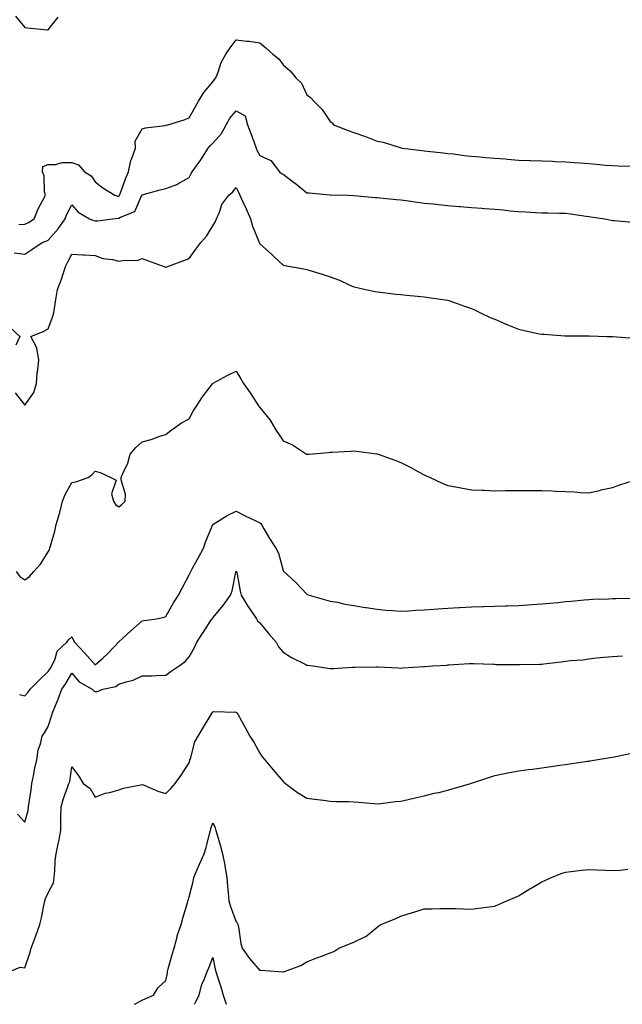
# Model space of a CAD drawing. Units: inches. Extents: x 928883 to 931523, y 7208138 to 7210778.
# Drawn here: x 930946 to 931202, y 7208138 to 7208557 of the extents above; entities that cross this region are included whole.
import ezdxf

# ---------------------------------------------------------------- set-up
doc = ezdxf.new("R2010")
doc.units = ezdxf.units.IN
doc.header["$MEASUREMENT"] = 0
doc.layers.add('Contour_92887208', color=7, linetype='Continuous', true_color=0x9ad659)

msp = doc.modelspace()

# ---------------------------------------------------------------- linework, layer by layer
at = {"layer": 'Contour_92887208'}
for points in [[(930944.15, 7208558.03, 3229), (930948.05, 7208553.19, 3229), (930949.28, 7208553.15, 3229), (930957.74, 7208552.23, 3229), (930958.05, 7208552.21, 3229), (930962.29, 7208557.68, 3229)], [(930945.58, 7208469.46, 3228), (930948.05, 7208469.63, 3228), (930949.68, 7208470.3, 3228), (930952.05, 7208471.92, 3228), (930953.76, 7208476.22, 3228), (930955.65, 7208479.52, 3228), (930956.88, 7208481.92, 3228), (930956.51, 7208483.46, 3228), (930956.37, 7208490.24, 3228), (930955.63, 7208491.92, 3228), (930955.81, 7208494.17, 3228), (930958.05, 7208495.08, 3228), (930961.11, 7208494.99, 3228), (930964.06, 7208495.92, 3228), (930968.05, 7208495.85, 3228), (930971, 7208494.87, 3228), (930973.44, 7208491.92, 3228), (930976.33, 7208490.2, 3228), (930978.05, 7208487.62, 3228), (930981.25, 7208485.12, 3228), (930986.37, 7208481.92, 3228), (930987.72, 7208481.59, 3228), (930988.05, 7208481.59, 3228), (930988.26, 7208481.71, 3228), (930988.4, 7208481.92, 3228), (930988.61, 7208482.49, 3228), (930990.99, 7208488.97, 3228), (930992.18, 7208491.92, 3228), (930993.26, 7208496.72, 3228), (930993.62, 7208497.49, 3228), (930995.12, 7208501.92, 3228), (930995.02, 7208504.95, 3228), (930998.05, 7208510.2, 3228), (930999.39, 7208510.57, 3228), (931007.74, 7208511.61, 3228), (931008.05, 7208511.69, 3228), (931008.22, 7208511.74, 3228), (931008.98, 7208511.92, 3228), (931015.95, 7208514.03, 3228), (931018.05, 7208514.79, 3228), (931020.57, 7208519.4, 3228), (931022.04, 7208521.92, 3228), (931024.32, 7208525.65, 3228), (931028.05, 7208530.2, 3228), (931028.77, 7208531.2, 3228), (931029.41, 7208531.92, 3228), (931030.34, 7208534.21, 3228), (931031.6, 7208538.37, 3228), (931033.65, 7208541.92, 3228), (931035.42, 7208544.56, 3228), (931038.05, 7208548.07, 3228), (931042.5, 7208547.47, 3228), (931043.5, 7208547.37, 3228), (931048.05, 7208546.71, 3228), (931050.69, 7208544.56, 3228), (931053.57, 7208541.92, 3228), (931056.13, 7208539.99, 3228), (931058.05, 7208537.43, 3228), (931060.94, 7208534.81, 3228), (931063.46, 7208531.92, 3228), (931065.78, 7208529.65, 3228), (931068.05, 7208524.58, 3228), (931069.7, 7208523.56, 3228), (931071.1, 7208521.92, 3228), (931074.6, 7208518.46, 3228), (931078.05, 7208513.29, 3228), (931078.84, 7208512.7, 3228), (931079.38, 7208511.92, 3228), (931085.65, 7208509.52, 3228), (931088.05, 7208508.68, 3228), (931093.01, 7208506.96, 3228), (931093.07, 7208506.94, 3228), (931098.05, 7208504.99, 3228), (931100.61, 7208504.48, 3228), (931107.74, 7208502.23, 3228), (931108.05, 7208502.15, 3228), (931108.25, 7208502.12, 3228), (931108.78, 7208501.92, 3228), (931117.04, 7208500.9, 3228), (931118.05, 7208500.75, 3228), (931119.37, 7208500.61, 3228), (931126.09, 7208499.95, 3228), (931128.05, 7208499.71, 3228), (931130.5, 7208499.48, 3228), (931135.02, 7208498.89, 3228), (931138.05, 7208498.6, 3228), (931141.68, 7208498.29, 3228), (931144.16, 7208498.03, 3228), (931148.05, 7208497.72, 3228), (931152.61, 7208497.35, 3228), (931153.42, 7208497.29, 3228), (931158.05, 7208496.92, 3228), (931162.87, 7208496.74, 3228), (931163.22, 7208496.74, 3228), (931168.05, 7208496.59, 3228), (931172.51, 7208496.37, 3228), (931173.65, 7208496.33, 3228), (931178.05, 7208496.12, 3228), (931181.92, 7208495.79, 3228), (931184.28, 7208495.69, 3228), (931188.05, 7208495.4, 3228), (931191.25, 7208495.12, 3228), (931195.17, 7208494.79, 3228), (931198.05, 7208494.56, 3228), (931200.57, 7208494.44, 3228), (931205.64, 7208494.34, 3228)], [(930943.57, 7208457.45, 3227), (930948.05, 7208456.96, 3227), (930951.1, 7208458.87, 3227), (930955.42, 7208461.92, 3227), (930957.45, 7208462.53, 3227), (930958.05, 7208462.88, 3227), (930962.26, 7208467.7, 3227), (930965.21, 7208471.92, 3227), (930966.03, 7208473.93, 3227), (930968.05, 7208477.92, 3227), (930970.82, 7208474.69, 3227), (930975.68, 7208471.92, 3227), (930977.3, 7208471.18, 3227), (930978.05, 7208471.04, 3227), (930978.96, 7208471.02, 3227), (930985.39, 7208471.92, 3227), (930987.77, 7208472.19, 3227), (930988.05, 7208472.19, 3227), (930988.74, 7208472.62, 3227), (930994.95, 7208475.01, 3227), (930997.77, 7208481.65, 3227), (930997.95, 7208481.92, 3227), (930997.98, 7208482, 3227), (930998.05, 7208482.17, 3227), (930998.38, 7208482.25, 3227), (931005.75, 7208484.22, 3227), (931008.05, 7208484.79, 3227), (931012.71, 7208486.57, 3227), (931013.25, 7208486.72, 3227), (931018.05, 7208489.54, 3227), (931018.84, 7208491.14, 3227), (931019.26, 7208491.92, 3227), (931023.03, 7208496.94, 3227), (931026.16, 7208501.92, 3227), (931026.96, 7208503.01, 3227), (931028.05, 7208504.07, 3227), (931031.78, 7208508.19, 3227), (931033.79, 7208511.92, 3227), (931035.27, 7208514.71, 3227), (931038.05, 7208517.76, 3227), (931041.8, 7208515.67, 3227), (931042.85, 7208511.92, 3227), (931044.28, 7208508.15, 3227), (931045.63, 7208504.34, 3227), (931046.51, 7208501.92, 3227), (931046.95, 7208500.81, 3227), (931048.05, 7208498.85, 3227), (931052.82, 7208496.69, 3227), (931056.45, 7208491.92, 3227), (931057.32, 7208491.2, 3227), (931058.05, 7208490.87, 3227), (931062.4, 7208487.56, 3227), (931063.14, 7208487.02, 3227), (931068.05, 7208483.03, 3227), (931069.08, 7208482.96, 3227), (931077.88, 7208482.08, 3227), (931078.05, 7208482.08, 3227), (931078.19, 7208482.06, 3227), (931085.7, 7208481.92, 3227), (931088, 7208481.86, 3227), (931088.11, 7208481.86, 3227), (931097.11, 7208480.98, 3227), (931098.05, 7208480.92, 3227), (931099.14, 7208480.83, 3227), (931106.25, 7208480.12, 3227), (931108.05, 7208479.97, 3227), (931110.28, 7208479.69, 3227), (931115.11, 7208478.97, 3227), (931118.05, 7208478.64, 3227), (931121.75, 7208478.23, 3227), (931124.1, 7208477.97, 3227), (931128.05, 7208477.53, 3227), (931132.83, 7208477.13, 3227), (931133.25, 7208477.12, 3227), (931138.05, 7208476.72, 3227), (931142.54, 7208476.41, 3227), (931143.68, 7208476.3, 3227), (931148.05, 7208475.96, 3227), (931151.8, 7208475.67, 3227), (931154.58, 7208475.38, 3227), (931158.05, 7208475.1, 3227), (931161.05, 7208474.93, 3227), (931165.38, 7208474.6, 3227), (931168.05, 7208474.42, 3227), (931170.55, 7208474.42, 3227), (931175.62, 7208474.34, 3227), (931178.05, 7208474.36, 3227), (931180.17, 7208474.05, 3227), (931186.93, 7208473.03, 3227), (931188.05, 7208472.88, 3227), (931188.89, 7208472.76, 3227), (931194.85, 7208471.92, 3227), (931197.48, 7208471.35, 3227), (931198.05, 7208471.24, 3227), (931198.81, 7208471.16, 3227), (931206.57, 7208470.44, 3227)], [(930944.02, 7208397.88, 3226), (930948.05, 7208392.66, 3226), (930951.87, 7208398.09, 3226), (930953.08, 7208401.92, 3226), (930953.36, 7208406.61, 3226), (930953.65, 7208407.51, 3226), (930954.08, 7208411.92, 3226), (930953.19, 7208416.78, 3226), (930953.26, 7208417.13, 3226), (930950.67, 7208421.92, 3226), (930955.89, 7208424.07, 3226), (930958.05, 7208425.2, 3226), (930959.91, 7208430.06, 3226), (930960.47, 7208431.92, 3226), (930960.91, 7208434.77, 3226), (930961.45, 7208438.52, 3226), (930961.99, 7208441.92, 3226), (930963.72, 7208446.26, 3226), (930964.24, 7208448.11, 3226), (930965.52, 7208451.92, 3226), (930966.34, 7208453.62, 3226), (930968.05, 7208456.86, 3226), (930972.8, 7208456.67, 3226), (930973.4, 7208456.57, 3226), (930978.05, 7208456.31, 3226), (930981.25, 7208455.12, 3226), (930985.4, 7208454.58, 3226), (930988.05, 7208453.87, 3226), (930990.51, 7208454.38, 3226), (930995.83, 7208454.13, 3226), (930998.05, 7208455.03, 3226), (931000.36, 7208454.24, 3226), (931006.6, 7208451.92, 3226), (931007.63, 7208451.49, 3226), (931008.05, 7208451.33, 3226), (931008.51, 7208451.45, 3226), (931009.58, 7208451.92, 3226), (931015.8, 7208454.17, 3226), (931018.05, 7208454.99, 3226), (931020.91, 7208459.07, 3226), (931022.95, 7208461.92, 3226), (931025.43, 7208464.54, 3226), (931028.05, 7208468.91, 3226), (931029.19, 7208470.79, 3226), (931029.58, 7208471.92, 3226), (931030.89, 7208474.75, 3226), (931031.97, 7208478.01, 3226), (931034.91, 7208481.92, 3226), (931036.53, 7208483.44, 3226), (931038.05, 7208485.28, 3226), (931039.08, 7208482.94, 3226), (931039.53, 7208481.92, 3226), (931040.83, 7208479.15, 3226), (931042.28, 7208476.16, 3226), (931044.12, 7208471.92, 3226), (931044.92, 7208468.8, 3226), (931047.72, 7208462.25, 3226), (931047.84, 7208461.92, 3226), (931047.88, 7208461.76, 3226), (931048.05, 7208461.24, 3226), (931053.01, 7208456.88, 3226), (931054.01, 7208455.96, 3226), (931058.05, 7208452.27, 3226), (931058.31, 7208452.17, 3226), (931059.43, 7208451.92, 3226), (931066.73, 7208450.59, 3226), (931068.05, 7208450.4, 3226), (931070.29, 7208449.69, 3226), (931074.6, 7208448.46, 3226), (931078.05, 7208447.25, 3226), (931081.95, 7208445.83, 3226), (931086.1, 7208443.87, 3226), (931088.05, 7208443.03, 3226), (931088.96, 7208442.84, 3226), (931092.98, 7208441.92, 3226), (931097.11, 7208440.98, 3226), (931098.05, 7208440.81, 3226), (931099.31, 7208440.67, 3226), (931106.06, 7208439.93, 3226), (931108.05, 7208439.71, 3226), (931110.49, 7208439.48, 3226), (931115.12, 7208438.99, 3226), (931118.05, 7208438.7, 3226), (931121.8, 7208438.17, 3226), (931123.96, 7208437.84, 3226), (931128.05, 7208437.29, 3226), (931131.97, 7208435.85, 3226), (931135.16, 7208434.81, 3226), (931138.05, 7208433.81, 3226), (931139.34, 7208433.21, 3226), (931142, 7208431.92, 3226), (931146.12, 7208429.99, 3226), (931148.05, 7208429.22, 3226), (931152.87, 7208427.1, 3226), (931153.11, 7208426.98, 3226), (931158.05, 7208425.06, 3226), (931160.61, 7208424.48, 3226), (931166.88, 7208423.09, 3226), (931168.05, 7208422.84, 3226), (931168.97, 7208422.84, 3226), (931177.8, 7208422.17, 3226), (931178.31, 7208422.17, 3226), (931187.84, 7208422.13, 3226), (931188.05, 7208422.13, 3226), (931188.26, 7208422.12, 3226), (931195.67, 7208421.92, 3226), (931197.99, 7208421.86, 3226), (931198.12, 7208421.86, 3226), (931207.3, 7208421.18, 3226)], [(930941.81, 7208425.69, 3226), (930945.96, 7208421.92, 3226), (930944.29, 7208418.17, 3226)], [(930944.38, 7208321.92, 3225), (930946.04, 7208319.91, 3225), (930948.05, 7208318.4, 3225), (930950.04, 7208319.93, 3225), (930951.92, 7208321.92, 3225), (930954.84, 7208325.12, 3225), (930958.05, 7208330.38, 3225), (930958.56, 7208331.41, 3225), (930958.74, 7208331.92, 3225), (930958.96, 7208332.84, 3225), (930960.82, 7208339.15, 3225), (930961.39, 7208341.92, 3225), (930962.82, 7208346.69, 3225), (930962.95, 7208347.02, 3225), (930964.07, 7208351.92, 3225), (930965.27, 7208354.71, 3225), (930968.05, 7208359.85, 3225), (930969.84, 7208360.12, 3225), (930975.09, 7208361.92, 3225), (930976.8, 7208363.17, 3225), (930978.05, 7208364.69, 3225), (930980.2, 7208364.07, 3225), (930984.74, 7208361.92, 3225), (930986.97, 7208360.83, 3225), (930985.03, 7208354.95, 3225), (930985.79, 7208351.92, 3225), (930986.62, 7208350.49, 3225), (930988.05, 7208349.48, 3225), (930989.44, 7208350.53, 3225), (930990.79, 7208351.92, 3225), (930990.9, 7208354.77, 3225), (930989.02, 7208360.94, 3225), (930989.1, 7208361.92, 3225), (930989.74, 7208363.62, 3225), (930991.9, 7208368.07, 3225), (930992.95, 7208371.92, 3225), (930995.29, 7208374.67, 3225), (930998.05, 7208377.13, 3225), (931001.86, 7208378.11, 3225), (931005.6, 7208379.48, 3225), (931008.05, 7208380.2, 3225), (931008.99, 7208380.98, 3225), (931010.22, 7208381.92, 3225), (931014.82, 7208385.14, 3225), (931018.05, 7208386.94, 3225), (931019.76, 7208390.22, 3225), (931020.82, 7208391.92, 3225), (931023.66, 7208396.31, 3225), (931027.89, 7208401.76, 3225), (931028.01, 7208401.92, 3225), (931028.05, 7208401.98, 3225), (931028.17, 7208402.04, 3225), (931034.52, 7208405.44, 3225), (931038.05, 7208407.12, 3225), (931040, 7208403.87, 3225), (931041.16, 7208401.92, 3225), (931044.03, 7208397.9, 3225), (931047.58, 7208392.39, 3225), (931047.89, 7208391.92, 3225), (931047.95, 7208391.82, 3225), (931048.05, 7208391.65, 3225), (931052.42, 7208386.3, 3225), (931055.05, 7208381.92, 3225), (931056.25, 7208380.12, 3225), (931058.05, 7208377.58, 3225), (931062.01, 7208375.88, 3225), (931067.96, 7208371.92, 3225), (931068.05, 7208371.86, 3225), (931068.1, 7208371.86, 3225), (931068.91, 7208371.92, 3225), (931077.35, 7208372.62, 3225), (931078.05, 7208372.66, 3225), (931078.83, 7208372.7, 3225), (931086.81, 7208373.15, 3225), (931088.05, 7208373.23, 3225), (931089.23, 7208373.11, 3225), (931097.92, 7208372.06, 3225), (931098.05, 7208372.04, 3225), (931098.14, 7208372.02, 3225), (931098.43, 7208371.92, 3225), (931105.5, 7208369.36, 3225), (931108.05, 7208368.33, 3225), (931112.28, 7208366.14, 3225), (931115.61, 7208364.36, 3225), (931118.05, 7208363.05, 3225), (931118.82, 7208362.68, 3225), (931120.52, 7208361.92, 3225), (931125.7, 7208359.58, 3225), (931128.05, 7208358.62, 3225), (931132.15, 7208357.82, 3225), (931133.63, 7208357.51, 3225), (931138.05, 7208356.71, 3225), (931142.64, 7208356.51, 3225), (931143.46, 7208356.51, 3225), (931148.05, 7208356.33, 3225), (931152.52, 7208356.39, 3225), (931153.56, 7208356.41, 3225), (931158.05, 7208356.47, 3225), (931162.56, 7208356.43, 3225), (931168.05, 7208356.43, 3225), (931172.36, 7208356.24, 3225), (931173.79, 7208356.18, 3225), (931178.05, 7208355.98, 3225), (931181.92, 7208355.79, 3225), (931184.36, 7208355.61, 3225), (931188.05, 7208355.42, 3225), (931192.61, 7208356.47, 3225), (931193.31, 7208356.65, 3225), (931198.05, 7208357.74, 3225), (931201.17, 7208358.81, 3225), (931206.61, 7208360.47, 3225)], [(930945.86, 7208269.73, 3224), (930948.05, 7208269.13, 3224), (930949.43, 7208270.53, 3224), (930950.38, 7208271.92, 3224), (930954.25, 7208275.73, 3224), (930958.05, 7208279.52, 3224), (930959.04, 7208280.92, 3224), (930959.63, 7208281.92, 3224), (930961.02, 7208284.89, 3224), (930961.84, 7208288.13, 3224), (930966.01, 7208291.92, 3224), (930966.87, 7208293.09, 3224), (930968.05, 7208294.15, 3224), (930968.78, 7208292.64, 3224), (930969.17, 7208291.92, 3224), (930973.49, 7208287.37, 3224), (930978.05, 7208282.27, 3224), (930981.37, 7208285.24, 3224), (930983.15, 7208286.82, 3224), (930986.28, 7208290.14, 3224), (930987.95, 7208291.92, 3224), (930987.99, 7208291.98, 3224), (930988.05, 7208292.06, 3224), (930989.62, 7208293.5, 3224), (930993.22, 7208296.76, 3224), (930998.05, 7208301.06, 3224), (930998.81, 7208301.16, 3224), (931004.18, 7208301.92, 3224), (931007.32, 7208302.64, 3224), (931008.05, 7208302.88, 3224), (931011.35, 7208308.62, 3224), (931013.48, 7208311.92, 3224), (931015.01, 7208314.97, 3224), (931018.05, 7208320.53, 3224), (931018.5, 7208321.47, 3224), (931018.7, 7208321.92, 3224), (931019.49, 7208323.37, 3224), (931022.01, 7208327.96, 3224), (931024.18, 7208331.92, 3224), (931025.06, 7208334.91, 3224), (931028.03, 7208341.9, 3224), (931028.04, 7208341.92, 3224), (931028.05, 7208341.94, 3224), (931028.1, 7208341.96, 3224), (931034.23, 7208345.73, 3224), (931038.05, 7208347.7, 3224), (931041.77, 7208345.65, 3224), (931046.44, 7208343.52, 3224), (931048.05, 7208342.74, 3224), (931048.46, 7208342.33, 3224), (931048.73, 7208341.92, 3224), (931049.78, 7208340.18, 3224), (931052.2, 7208336.06, 3224), (931054.94, 7208331.92, 3224), (931055.95, 7208329.81, 3224), (931058.05, 7208322.39, 3224), (931058.21, 7208322.08, 3224), (931058.34, 7208321.92, 3224), (931063.4, 7208317.27, 3224), (931068.05, 7208312.35, 3224), (931068.34, 7208312.21, 3224), (931069.07, 7208311.92, 3224), (931076.08, 7208309.95, 3224), (931078.05, 7208309.4, 3224), (931081.07, 7208308.91, 3224), (931084.27, 7208308.15, 3224), (931088.05, 7208307.6, 3224), (931092.86, 7208306.72, 3224), (931093.29, 7208306.69, 3224), (931098.05, 7208305.92, 3224), (931101.74, 7208305.61, 3224), (931104.51, 7208305.46, 3224), (931108.05, 7208305.16, 3224), (931111.44, 7208305.3, 3224), (931114.41, 7208305.57, 3224), (931118.05, 7208305.71, 3224), (931122.12, 7208305.98, 3224), (931123.84, 7208306.14, 3224), (931128.05, 7208306.43, 3224), (931132.81, 7208306.69, 3224), (931133.26, 7208306.71, 3224), (931138.05, 7208306.96, 3224), (931142.89, 7208307.08, 3224), (931143.22, 7208307.1, 3224), (931148.05, 7208307.21, 3224), (931152.63, 7208307.35, 3224), (931153.5, 7208307.37, 3224), (931158.05, 7208307.53, 3224), (931162.15, 7208307.82, 3224), (931164.05, 7208307.92, 3224), (931168.05, 7208308.19, 3224), (931171.39, 7208308.58, 3224), (931174.96, 7208308.83, 3224), (931178.05, 7208309.17, 3224), (931180.55, 7208309.42, 3224), (931186.04, 7208309.91, 3224), (931188.05, 7208310.12, 3224), (931189.77, 7208310.2, 3224), (931196.51, 7208310.38, 3224), (931198.05, 7208310.46, 3224), (931199.49, 7208310.47, 3224), (931206.74, 7208310.61, 3224)], [(930944.97, 7208218.83, 3223), (930948.05, 7208215.38, 3223), (930949.55, 7208220.42, 3223), (930949.69, 7208221.92, 3223), (930949.95, 7208223.81, 3223), (930950.77, 7208229.21, 3223), (930951.13, 7208231.92, 3223), (930951.93, 7208235.81, 3223), (930952.2, 7208237.78, 3223), (930953.23, 7208241.92, 3223), (930953.79, 7208246.18, 3223), (930954.84, 7208248.72, 3223), (930955.55, 7208251.92, 3223), (930956.5, 7208253.46, 3223), (930958.05, 7208256.14, 3223), (930959.48, 7208260.49, 3223), (930959.9, 7208261.92, 3223), (930961.16, 7208265.03, 3223), (930962.28, 7208267.68, 3223), (930963.9, 7208271.92, 3223), (930965.58, 7208274.38, 3223), (930968.05, 7208278.76, 3223), (930971.21, 7208275.08, 3223), (930976.76, 7208271.92, 3223), (930977.41, 7208271.28, 3223), (930978.05, 7208270.92, 3223), (930978.98, 7208271, 3223), (930981.32, 7208271.92, 3223), (930986.8, 7208273.17, 3223), (930988.05, 7208274.07, 3223), (930991.28, 7208275.14, 3223), (930994.15, 7208275.83, 3223), (930998.05, 7208277.6, 3223), (931002.3, 7208277.66, 3223), (931003.94, 7208277.82, 3223), (931008.05, 7208277.88, 3223), (931010.36, 7208279.62, 3223), (931013.77, 7208281.92, 3223), (931016.25, 7208283.72, 3223), (931018.05, 7208285.65, 3223), (931020.25, 7208289.73, 3223), (931021.28, 7208291.92, 3223), (931023.92, 7208296.04, 3223), (931027.3, 7208301.16, 3223), (931027.79, 7208301.92, 3223), (931027.89, 7208302.08, 3223), (931028.05, 7208302.31, 3223), (931032.42, 7208307.55, 3223), (931035.58, 7208311.92, 3223), (931036.24, 7208313.74, 3223), (931037.83, 7208321.71, 3223), (931037.89, 7208321.92, 3223), (931037.96, 7208322.02, 3223), (931038.05, 7208322.1, 3223), (931038.15, 7208322.02, 3223), (931038.21, 7208321.92, 3223), (931038.26, 7208321.72, 3223), (931039.74, 7208313.62, 3223), (931040.15, 7208311.92, 3223), (931043.17, 7208307.04, 3223), (931043.7, 7208306.26, 3223), (931046.67, 7208301.92, 3223), (931047.15, 7208301.02, 3223), (931048.05, 7208300.12, 3223), (931051.79, 7208295.65, 3223), (931055.02, 7208291.92, 3223), (931056.08, 7208289.95, 3223), (931058.05, 7208287.72, 3223), (931061.5, 7208285.38, 3223), (931067.4, 7208282.58, 3223), (931068.05, 7208282.23, 3223), (931068.33, 7208282.19, 3223), (931070.63, 7208281.92, 3223), (931077.01, 7208280.88, 3223), (931078.05, 7208280.73, 3223), (931079.21, 7208280.77, 3223), (931087.49, 7208281.37, 3223), (931088.05, 7208281.39, 3223), (931088.6, 7208281.37, 3223), (931097.66, 7208281.53, 3223), (931098.05, 7208281.53, 3223), (931098.46, 7208281.51, 3223), (931107.13, 7208281, 3223), (931108.05, 7208280.96, 3223), (931108.95, 7208281.02, 3223), (931117.76, 7208281.63, 3223), (931118.05, 7208281.65, 3223), (931118.3, 7208281.67, 3223), (931121.65, 7208281.92, 3223), (931127.74, 7208282.23, 3223), (931128.05, 7208282.25, 3223), (931128.41, 7208282.27, 3223), (931137.13, 7208282.84, 3223), (931138.05, 7208282.9, 3223), (931139, 7208282.88, 3223), (931147.43, 7208282.55, 3223), (931148.05, 7208282.53, 3223), (931148.64, 7208282.51, 3223), (931157.55, 7208282.43, 3223), (931158.05, 7208282.41, 3223), (931158.58, 7208282.45, 3223), (931167.37, 7208282.6, 3223), (931168.05, 7208282.66, 3223), (931168.9, 7208282.78, 3223), (931176.33, 7208283.64, 3223), (931178.05, 7208283.87, 3223), (931180.3, 7208284.17, 3223), (931185.47, 7208284.5, 3223), (931188.05, 7208284.91, 3223), (931191.34, 7208285.22, 3223), (931194.43, 7208285.55, 3223), (931198.05, 7208285.88, 3223), (931202.3, 7208286.16, 3223)], [(930941.8, 7208151.92, 3222), (930946.16, 7208153.81, 3222), (930948.05, 7208153.5, 3222), (930950.19, 7208159.77, 3222), (930950.87, 7208161.92, 3222), (930952.54, 7208166.41, 3222), (930952.83, 7208167.13, 3222), (930954.51, 7208171.92, 3222), (930955.25, 7208174.73, 3222), (930956.18, 7208180.05, 3222), (930956.61, 7208181.92, 3222), (930956.95, 7208183.03, 3222), (930958.05, 7208185.36, 3222), (930960.32, 7208189.65, 3222), (930960.59, 7208191.92, 3222), (930960.93, 7208194.79, 3222), (930961.01, 7208198.95, 3222), (930961.43, 7208201.92, 3222), (930962.29, 7208206.16, 3222), (930962.61, 7208207.37, 3222), (930963.39, 7208211.92, 3222), (930963.41, 7208216.57, 3222), (930963.49, 7208217.37, 3222), (930963.51, 7208221.92, 3222), (930964.49, 7208225.47, 3222), (930966.29, 7208230.16, 3222), (930966.86, 7208231.92, 3222), (930967.19, 7208232.78, 3222), (930968.05, 7208238.89, 3222), (930971.08, 7208234.95, 3222), (930972.99, 7208231.92, 3222), (930975.86, 7208229.73, 3222), (930978.05, 7208226.06, 3222), (930982.22, 7208227.74, 3222), (930984.21, 7208228.07, 3222), (930988.05, 7208229.19, 3222), (930990.14, 7208229.83, 3222), (930997.4, 7208231.26, 3222), (930998.05, 7208231.43, 3222), (930998.82, 7208231.16, 3222), (931004.72, 7208228.6, 3222), (931008.05, 7208227.6, 3222), (931010.28, 7208229.69, 3222), (931012.1, 7208231.92, 3222), (931014.6, 7208235.38, 3222), (931018.05, 7208240.59, 3222), (931018.29, 7208241.67, 3222), (931018.34, 7208241.92, 3222), (931018.53, 7208242.41, 3222), (931020.4, 7208249.58, 3222), (931021.86, 7208251.92, 3222), (931024.13, 7208255.83, 3222), (931027.4, 7208261.26, 3222), (931027.79, 7208261.92, 3222), (931027.88, 7208262.1, 3222), (931028.05, 7208262.37, 3222), (931028.53, 7208262.41, 3222), (931037.74, 7208262.23, 3222), (931038.05, 7208262.27, 3222), (931038.21, 7208262.08, 3222), (931038.32, 7208261.92, 3222), (931038.66, 7208261.31, 3222), (931041.79, 7208255.65, 3222), (931043.79, 7208251.92, 3222), (931045.51, 7208249.38, 3222), (931048.05, 7208244.73, 3222), (931049.26, 7208243.13, 3222), (931050.19, 7208241.92, 3222), (931053.76, 7208237.62, 3222), (931058.05, 7208232.68, 3222), (931058.49, 7208232.35, 3222), (931059.01, 7208231.92, 3222), (931064.16, 7208228.03, 3222), (931068.05, 7208225.57, 3222), (931071.28, 7208225.14, 3222), (931075.2, 7208224.77, 3222), (931078.05, 7208224.42, 3222), (931080.35, 7208224.22, 3222), (931085.73, 7208224.24, 3222), (931088.05, 7208224.09, 3222), (931090.11, 7208223.97, 3222), (931096.61, 7208223.35, 3222), (931098.05, 7208223.27, 3222), (931099.54, 7208223.4, 3222), (931105.76, 7208224.21, 3222), (931108.05, 7208224.4, 3222), (931111.22, 7208225.08, 3222), (931114.16, 7208225.81, 3222), (931118.05, 7208226.61, 3222), (931122.27, 7208227.7, 3222), (931124.25, 7208228.11, 3222), (931128.05, 7208229.03, 3222), (931130.28, 7208229.69, 3222), (931137.79, 7208231.92, 3222), (931137.98, 7208232, 3222), (931138.05, 7208232.02, 3222), (931138.19, 7208232.06, 3222), (931145.51, 7208234.46, 3222), (931148.05, 7208235.24, 3222), (931152.19, 7208236.06, 3222), (931153.6, 7208236.37, 3222), (931158.05, 7208237.23, 3222), (931162.18, 7208237.8, 3222), (931164.14, 7208238.01, 3222), (931168.05, 7208238.52, 3222), (931171.06, 7208238.91, 3222), (931175.74, 7208239.62, 3222), (931178.05, 7208239.93, 3222), (931179.8, 7208240.16, 3222), (931187.48, 7208241.35, 3222), (931188.05, 7208241.43, 3222), (931188.47, 7208241.49, 3222), (931191.06, 7208241.92, 3222), (931197.05, 7208242.92, 3222), (931198.05, 7208243.09, 3222), (931199.52, 7208243.38, 3222), (931205.42, 7208244.56, 3222)], [(930994.71, 7208138, 3221), (930998.05, 7208139.71, 3221), (930999.57, 7208140.4, 3221), (931002.89, 7208141.92, 3221), (931004.79, 7208145.18, 3221), (931008.05, 7208148.13, 3221), (931008.73, 7208151.24, 3221), (931008.83, 7208151.92, 3221), (931009.14, 7208153.01, 3221), (931010.74, 7208159.22, 3221), (931011.6, 7208161.92, 3221), (931012.85, 7208166.72, 3221), (931012.91, 7208167.06, 3221), (931014.57, 7208171.92, 3221), (931015.27, 7208174.69, 3221), (931017.31, 7208181.18, 3221), (931017.52, 7208181.92, 3221), (931017.66, 7208182.31, 3221), (931018.05, 7208183.72, 3221), (931019.74, 7208190.22, 3221), (931019.95, 7208191.92, 3221), (931021.48, 7208195.34, 3221), (931022.46, 7208197.51, 3221), (931024.33, 7208201.92, 3221), (931025.25, 7208204.71, 3221), (931026.66, 7208210.53, 3221), (931027.06, 7208211.92, 3221), (931027.27, 7208212.7, 3221), (931028.05, 7208215.1, 3221), (931029.11, 7208212.97, 3221), (931029.41, 7208211.92, 3221), (931029.91, 7208210.06, 3221), (931031.36, 7208205.22, 3221), (931032.14, 7208201.92, 3221), (931033.24, 7208197.12, 3221), (931033.25, 7208196.72, 3221), (931034.02, 7208191.92, 3221), (931034.27, 7208188.13, 3221), (931034.6, 7208185.38, 3221), (931034.85, 7208181.92, 3221), (931035.67, 7208179.54, 3221), (931038.05, 7208173.11, 3221), (931038.6, 7208172.47, 3221), (931038.78, 7208171.92, 3221), (931039.01, 7208170.96, 3221), (931039.95, 7208163.81, 3221), (931040.55, 7208161.92, 3221), (931043.65, 7208157.53, 3221), (931048.05, 7208152.37, 3221), (931048.57, 7208152.45, 3221), (931056.17, 7208151.92, 3221), (931057.93, 7208151.8, 3221), (931058.05, 7208151.76, 3221), (931058.18, 7208151.8, 3221), (931058.59, 7208151.92, 3221), (931065.48, 7208154.48, 3221), (931068.05, 7208156.1, 3221), (931072.26, 7208157.72, 3221), (931074.73, 7208158.6, 3221), (931078.05, 7208159.83, 3221), (931079.56, 7208160.42, 3221), (931081.72, 7208161.92, 3221), (931086.22, 7208163.76, 3221), (931088.05, 7208164.4, 3221), (931092.81, 7208166.69, 3221), (931093.17, 7208166.8, 3221), (931098.05, 7208170.79, 3221), (931098.67, 7208171.3, 3221), (931099.51, 7208171.92, 3221), (931105.65, 7208174.32, 3221), (931108.05, 7208175.53, 3221), (931113.01, 7208176.96, 3221), (931113.14, 7208177.02, 3221), (931118.05, 7208178.56, 3221), (931121.4, 7208178.56, 3221), (931124.88, 7208178.76, 3221), (931128.05, 7208178.78, 3221), (931131.31, 7208178.66, 3221), (931134.71, 7208178.58, 3221), (931138.05, 7208178.46, 3221), (931141.17, 7208178.8, 3221), (931145.6, 7208179.48, 3221), (931148.05, 7208179.77, 3221), (931149.62, 7208180.36, 3221), (931153.22, 7208181.92, 3221), (931156.55, 7208183.42, 3221), (931158.05, 7208184.17, 3221), (931162.92, 7208187.04, 3221), (931163.53, 7208187.41, 3221), (931168.05, 7208190.06, 3221), (931169.28, 7208190.69, 3221), (931172.12, 7208191.92, 3221), (931176.33, 7208193.64, 3221), (931178.05, 7208194.22, 3221), (931180.56, 7208194.44, 3221), (931184.95, 7208195.03, 3221), (931188.05, 7208195.26, 3221), (931191.23, 7208195.1, 3221), (931194.94, 7208195.03, 3221), (931198.05, 7208194.89, 3221), (931201.21, 7208195.08, 3221), (931204.6, 7208195.38, 3221)], [(931020.24, 7208138, 3220), (931020.8, 7208139.17, 3220), (931022.22, 7208141.92, 3220), (931023.4, 7208146.57, 3220), (931024.2, 7208148.07, 3220), (931025.73, 7208151.92, 3220), (931026.45, 7208153.52, 3220), (931028.05, 7208157.94, 3220), (931029.09, 7208152.96, 3220), (931029.31, 7208151.92, 3220), (931029.87, 7208150.1, 3220), (931031.51, 7208145.38, 3220), (931032.43, 7208141.92, 3220), (931033.81, 7208138, 3220)]]:
    msp.add_polyline3d(points, dxfattribs=at)

doc.saveas('drawing.dxf')
